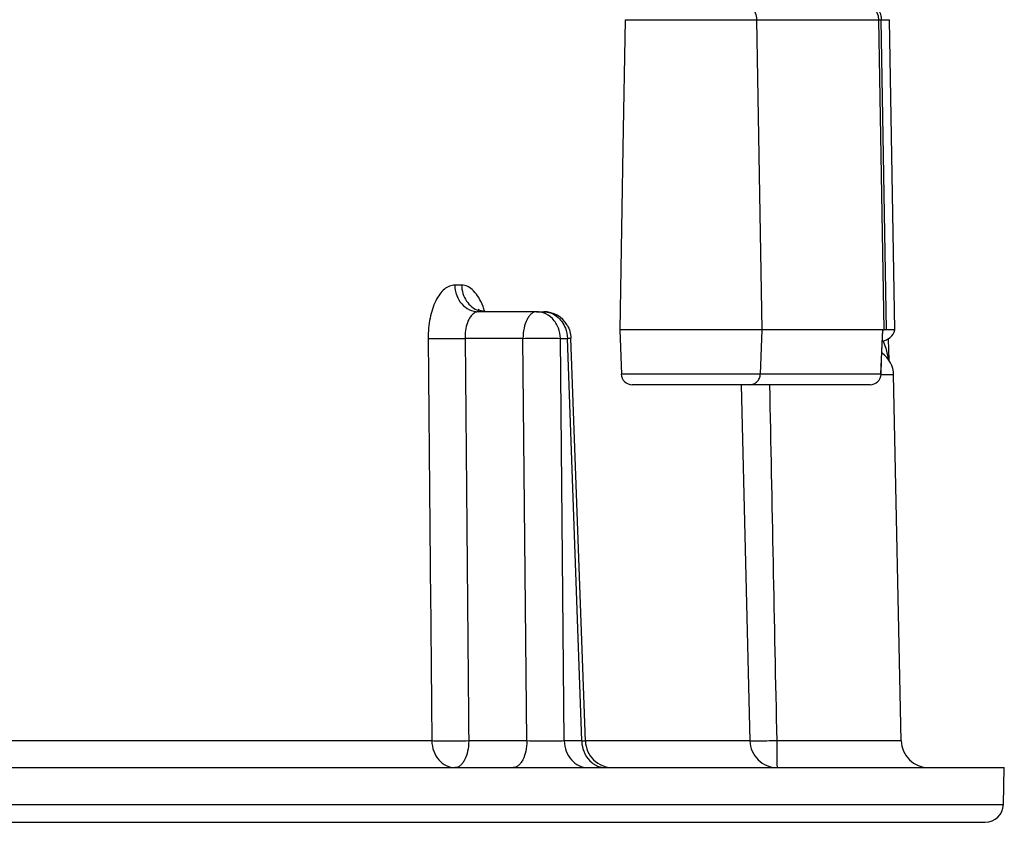
# Model space of a CAD drawing. Units: millimetres. Extents: x 0 to 420, y 0 to 297.
# Drawn here: x 134 to 161, y 72 to 94 of the extents above; entities that cross this region are included whole.
import ezdxf

# ---------------------------------------------------------------- set-up
doc = ezdxf.new("R2010")
doc.units = ezdxf.units.MM
doc.header["$LTSCALE"] = 23.1
doc.layers.add('6_ALL_SURFS', color=7, linetype='CONTINUOUS')
doc.layers.add('7_ALL_FEATURES', color=7, linetype='CONTINUOUS')

msp = doc.modelspace()

# ---------------------------------------------------------------- linework, layer by layer
at = {"layer": '6_ALL_SURFS', "color": 7, "linetype": 'Continuous'}
for p, q in [((147.991, 85.898), (148.183, 85.898)), ((149.328, 74.121), (148.933, 85.175))]:
    msp.add_line(p, q, dxfattribs=at)
at = {"layer": '6_ALL_SURFS', "color": 9, "linetype": 'Continuous'}
msp.add_line((148.641, 85.167), (148.833, 85.167), dxfattribs=at)
at = {"layer": '6_ALL_SURFS', "color": 7, "linetype": 'Continuous'}
msp.add_arc((148.184, 85.148), 0.75, 30.7822, 90.0036, dxfattribs=at)
at = {"layer": '6_ALL_SURFS', "color": 9, "linetype": 'Continuous'}
for points, knots in [([(147.991, 85.898), (147.941, 85.898), (147.86, 85.86), (147.781, 85.774), (147.702, 85.645), (147.637, 85.439), (147.618, 85.262), (147.617, 85.167)], [0, 0, 0, 0, 0.171501, 0.276483, 0.396973, 0.680259, 1, 1, 1, 1]), ([(148.587, 85.448), (148.55, 85.545), (148.443, 85.721), (148.268, 85.835), (148.177, 85.867)], [0, 0, 0, 0, 0.515049, 1, 1, 1, 1]), ([(148.183, 85.898), (148.246, 85.898), (148.374, 85.876), (148.607, 85.75), (148.73, 85.576), (148.778, 85.45)], [0, 0, 0, 0, 0.23902, 0.484529, 1, 1, 1, 1]), ([(147.617, 85.167), (147.806, 85.173), (148.147, 85.177), (148.489, 85.175), (148.641, 85.167)], [0, 0, 0, 0, 0.555451, 1, 1, 1, 1]), ([(148.833, 85.167), (148.847, 85.168), (148.872, 85.17), (148.901, 85.171), (148.917, 85.173), (148.926, 85.173), (148.93, 85.174), (148.933, 85.174), (148.933, 85.175)], [0, 0, 0, 0, 0.429155, 0.743138, 0.854791, 0.935082, 0.983362, 1, 1, 1, 1])]:
    msp.add_open_spline(points, degree=3, knots=knots, dxfattribs=at)
for points in [[(148.177, 85.867), (148.117, 85.887), (148.054, 85.898), (147.991, 85.898)], [(148.641, 85.167), (148.639, 85.263), (148.62, 85.359), (148.587, 85.448)], [(148.778, 85.45), (148.812, 85.36), (148.831, 85.263), (148.833, 85.167)]]:
    msp.add_open_spline(points, degree=3, dxfattribs=at)
at = {"layer": '6_ALL_SURFS', "color": 7, "linetype": 'Continuous'}
msp.add_open_spline([(148.828, 85.532), (148.891, 85.425), (148.929, 85.299), (148.933, 85.175)], degree=3, dxfattribs=at)
at = {"layer": '7_ALL_FEATURES', "color": 7, "linetype": 'Continuous'}
for p, q in [((150.419, 93.907), (150.358, 90.396)), ((157.81, 85.398), (157.662, 93.907)), ((150.358, 90.396), (150.27, 85.398)), ((146.419, 85.94), (146.393, 85.956)), ((146.585, 85.898), (146.393, 85.898)), ((147.991, 85.898), (146.585, 85.898)), ((150.27, 85.398), (150.313, 84.187)), ((154.162, 85.398), (150.27, 85.398)), ((157.476, 85.398), (154.162, 85.398)), ((157.476, 85.398), (157.476, 85.398)), ((157.476, 85.398), (157.517, 85.398)), ((157.585, 85.398), (157.517, 85.398)), ((157.81, 85.398), (157.585, 85.398)), ((157.637, 85.103), (157.636, 85.161)), ((157.642, 84.9), (157.637, 85.103)), ((157.65, 84.538), (157.642, 84.9)), ((157.431, 84.186), (157.431, 84.186)), ((157.986, 74.132), (157.775, 84.164)), ((150.685, 83.898), (150.612, 83.898)), ((150.668, 83.898), (150.624, 83.898)), ((153.839, 83.898), (150.668, 83.898)), ((150.702, 83.898), (150.685, 83.898)), ((153.839, 83.898), (150.702, 83.898)), ((155.024, 83.898), (153.839, 83.898)), ((156.435, 83.898), (155.024, 83.898)), ((156.448, 83.898), (156.435, 83.898)), ((157.13, 83.898), (156.448, 83.898)), ((149.328, 74.121), (149.328, 74.121)), ((127.841, 73.398), (145.754, 73.398)), ((145.754, 73.398), (146.121, 73.398)), ((146.121, 73.398), (147.347, 73.398)), ((147.347, 73.398), (147.735, 73.398)), ((147.735, 73.398), (149.328, 73.398)), ((149.328, 73.398), (149.396, 73.398)), ((149.396, 73.398), (149.877, 73.398)), ((149.877, 73.398), (150.078, 73.398)), ((150.078, 73.398), (154.584, 73.398)), ((154.584, 73.398), (157.876, 73.398)), ((157.876, 73.398), (158.381, 73.398)), ((158.381, 73.398), (158.735, 73.398)), ((158.735, 73.398), (160.81, 73.398)), ((160.784, 72.385), (160.81, 73.398)), ((98.06, 71.898), (153.927, 71.898)), ((153.927, 71.898), (154.233, 71.898)), ((154.233, 71.898), (154.51, 71.898)), ((154.51, 71.898), (154.908, 71.898)), ((154.908, 71.898), (157.877, 71.898)), ((157.877, 71.898), (157.929, 71.898)), ((157.929, 71.898), (158.05, 71.898)), ((158.05, 71.898), (160.284, 71.898))]:
    msp.add_line(p, q, dxfattribs=at)
at = {"layer": '7_ALL_FEATURES', "color": 9, "linetype": 'Continuous'}
for p, q in [((150.419, 93.907), (154.022, 93.907)), ((154.022, 93.907), (157.369, 93.907)), ((154.022, 93.907), (154.162, 85.398)), ((157.517, 85.398), (157.369, 93.907)), ((157.439, 93.907), (157.662, 93.907)), ((157.585, 85.398), (157.439, 93.907)), ((145.935, 86.628), (145.745, 86.628)), ((154.162, 85.398), (154.122, 84.187)), ((157.43, 84.187), (157.476, 85.398)), ((147.617, 85.167), (146.031, 85.167)), ((147.722, 74.128), (147.617, 85.167)), ((148.747, 74.128), (148.641, 85.167)), ((149.228, 74.128), (148.833, 85.167)), ((154.122, 84.187), (150.313, 84.187)), ((157.43, 84.187), (154.122, 84.187)), ((157.775, 84.164), (157.426, 84.164)), ((157.431, 84.186), (157.43, 84.187)), ((153.594, 83.892), (153.836, 74.128)), ((145.118, 74.128), (127.092, 74.128)), ((147.722, 74.128), (146.129, 74.128)), ((149.228, 74.128), (148.747, 74.128)), ((153.836, 74.128), (149.328, 74.128)), ((157.986, 74.132), (154.571, 74.132)), ((38.66, 72.385), (151.96, 72.385)), ((151.96, 72.385), (154.885, 72.385)), ((154.885, 72.385), (157.06, 72.385)), ((157.06, 72.385), (160.784, 72.385))]:
    msp.add_line(p, q, dxfattribs=at)
at = {"layer": '7_ALL_FEATURES', "color": 7, "linetype": 'Continuous'}
for points in [[(146.585, 85.898), (146.436, 85.93), (146.419, 85.94)], [(157.431, 84.186), (157.446, 84.584), (157.462, 85.022), (157.476, 85.398)]]:
    msp.add_lwpolyline(points, dxfattribs=at)
at = {"layer": '7_ALL_FEATURES', "color": 9, "linetype": 'Continuous'}
for centre, radius, start, end in [((156.869, 93.898), 0.5, 1.0021, 89.996), ((144.585, 85.295), 2.076, 17.2697, 21.033), ((157.131, 84.198), 0.3, 270.0248, 358.0208), ((150.077, 74.147), 0.85, 181.3006, 183.053)]:
    msp.add_arc(centre, radius, start, end, dxfattribs=at)
at = {"layer": '7_ALL_FEATURES', "color": 7, "linetype": 'Continuous'}
for centre, radius, start, end in [((157.423, 85.498), 0.4, 276.1605, 345.5225), ((157.026, 84.148), 0.75, 1.2, 54.658), ((150.612, 84.198), 0.3, 182, 270), ((157.131, 84.198), 0.3, 270.0029, 357.7874), ((150.078, 74.148), 0.75, 182.0486, 203.393), ((158.735, 74.148), 0.75, 181.2, 270), ((150.078, 74.148), 0.75, 203.393, 225.6118), ((150.078, 74.148), 0.75, 225.6118, 247.8306), ((150.078, 74.148), 0.75, 247.8306, 270), ((160.284, 72.398), 0.5, 270, 358.5)]:
    msp.add_arc(centre, radius, start, end, dxfattribs=at)
at = {"layer": '7_ALL_FEATURES', "color": 9, "linetype": 'Continuous'}
for points, knots in [([(153.549, 94.398), (153.61, 94.398), (153.734, 94.372), (153.89, 94.262), (153.995, 94.099), (154.021, 93.971), (154.022, 93.907)], [0, 0, 0, 0, 0.243645, 0.491004, 0.743613, 1, 1, 1, 1]), ([(157.143, 94.364), (157.186, 94.346), (157.267, 94.296), (157.362, 94.187), (157.423, 94.053), (157.438, 93.956), (157.439, 93.907)], [0, 0, 0, 0, 0.242901, 0.491001, 0.744014, 1, 1, 1, 1]), ([(157.369, 93.907), (157.37, 93.907), (157.374, 93.907), (157.38, 93.907), (157.392, 93.907), (157.412, 93.907), (157.429, 93.907), (157.439, 93.907)], [0, 0, 0, 0, 0.070956, 0.151739, 0.262523, 0.57308, 1, 1, 1, 1]), ([(145.745, 86.628), (145.697, 86.628), (145.593, 86.607), (145.452, 86.517), (145.326, 86.378), (145.173, 86.119), (145.047, 85.709), (145.016, 85.354), (145.018, 85.167)], [0, 0, 0, 0, 0.082901, 0.174353, 0.279448, 0.400021, 0.682203, 1, 1, 1, 1]), ([(145.745, 86.628), (145.748, 86.533), (145.783, 86.345), (145.925, 86.103), (146.137, 85.938), (146.31, 85.898), (146.393, 85.898)], [0, 0, 0, 0, 0.266552, 0.5235, 0.766764, 1, 1, 1, 1]), ([(145.935, 86.628), (145.938, 86.476), (146.023, 86.177), (146.267, 85.974), (146.4, 85.929)], [0, 0, 0, 0, 0.519461, 1, 1, 1, 1]), ([(146.523, 86.04), (146.49, 86.125), (146.418, 86.279), (146.278, 86.47), (146.117, 86.596), (145.992, 86.628), (145.935, 86.628)], [0, 0, 0, 0, 0.31139, 0.578611, 0.803376, 1, 1, 1, 1]), ([(146.278, 85.862), (146.237, 85.836), (146.161, 85.754), (146.051, 85.523), (146.027, 85.312), (146.031, 85.167)], [0, 0, 0, 0, 0.19213, 0.428987, 1, 1, 1, 1]), ([(146.393, 85.898), (146.384, 85.898), (146.343, 85.895), (146.304, 85.879), (146.278, 85.862)], [0, 0, 0, 0, 0.240862, 1, 1, 1, 1]), ([(145.018, 85.167), (145.169, 85.16), (145.507, 85.159), (145.845, 85.162), (146.031, 85.167)], [0, 0, 0, 0, 0.448795, 1, 1, 1, 1]), ([(153.839, 83.898), (153.875, 83.898), (153.949, 83.913), (154.042, 83.978), (154.105, 84.073), (154.121, 84.149), (154.122, 84.187)], [0, 0, 0, 0, 0.243724, 0.491069, 0.743605, 1, 1, 1, 1]), ([(145.118, 74.128), (145.12, 74.033), (145.155, 73.845), (145.293, 73.604), (145.502, 73.438), (145.672, 73.398), (145.754, 73.398)], [0, 0, 0, 0, 0.268526, 0.526372, 0.768856, 1, 1, 1, 1]), ([(146.129, 74.128), (145.944, 74.123), (145.607, 74.119), (145.269, 74.121), (145.118, 74.128)], [0, 0, 0, 0, 0.550524, 1, 1, 1, 1]), ([(146.129, 74.128), (146.128, 74.034), (146.109, 73.856), (146.043, 73.651), (145.965, 73.522), (145.886, 73.435), (145.805, 73.398), (145.754, 73.398)], [0, 0, 0, 0, 0.319681, 0.602966, 0.723466, 0.82846, 1, 1, 1, 1]), ([(147.722, 74.128), (147.721, 74.034), (147.702, 73.856), (147.637, 73.651), (147.558, 73.522), (147.479, 73.435), (147.398, 73.398), (147.347, 73.398)], [0, 0, 0, 0, 0.319727, 0.602996, 0.723483, 0.828468, 1, 1, 1, 1]), ([(148.747, 74.128), (148.595, 74.12), (148.253, 74.119), (147.912, 74.123), (147.722, 74.128)], [0, 0, 0, 0, 0.444495, 1, 1, 1, 1]), ([(148.747, 74.128), (148.749, 74.033), (148.784, 73.845), (148.926, 73.603), (149.139, 73.438), (149.312, 73.398), (149.396, 73.398)], [0, 0, 0, 0, 0.266342, 0.523198, 0.766545, 1, 1, 1, 1]), ([(149.328, 74.121), (149.328, 74.122), (149.325, 74.121), (149.321, 74.123), (149.313, 74.123), (149.296, 74.124), (149.267, 74.126), (149.242, 74.127), (149.228, 74.128)], [0, 0, 0, 0, 0.016861, 0.065077, 0.144938, 0.256321, 0.570422, 1, 1, 1, 1]), ([(154.571, 74.132), (154.481, 74.13), (154.313, 74.126), (154.115, 74.124), (153.984, 74.124), (153.914, 74.124), (153.867, 74.126), (153.844, 74.126), (153.836, 74.128)], [0, 0, 0, 0, 0.368119, 0.683834, 0.808152, 0.904367, 0.968977, 1, 1, 1, 1]), ([(153.836, 74.128), (153.839, 74.032), (153.882, 73.84), (154.049, 73.597), (154.295, 73.436), (154.489, 73.398), (154.584, 73.398)], [0, 0, 0, 0, 0.250259, 0.500383, 0.750277, 1, 1, 1, 1]), ([(154.571, 74.132), (154.571, 74.084), (154.571, 73.99), (154.572, 73.854), (154.573, 73.728), (154.575, 73.619), (154.576, 73.539), (154.578, 73.486), (154.579, 73.455), (154.58, 73.432), (154.581, 73.413), (154.583, 73.405), (154.583, 73.398), (154.584, 73.398)], [0, 0, 0, 0, 0.195664, 0.38397, 0.556816, 0.707928, 0.831748, 0.882015, 0.92382, 0.956704, 0.980443, 0.994882, 1, 1, 1, 1]), ([(149.282, 73.847), (149.294, 73.816), (149.346, 73.7), (149.428, 73.596), (149.502, 73.536)], [0, 0, 0, 0, 0.257924, 1, 1, 1, 1]), ([(149.632, 73.453), (149.652, 73.444), (149.729, 73.412), (149.814, 73.398), (149.877, 73.398)], [0, 0, 0, 0, 0.253783, 1, 1, 1, 1])]:
    msp.add_open_spline(points, degree=3, knots=knots, dxfattribs=at)
for points in [[(145.018, 85.167), (145.051, 81.488), (145.085, 77.808), (145.118, 74.128)], [(146.031, 85.167), (146.064, 81.488), (146.097, 77.808), (146.129, 74.128)], [(157.491, 85.091), (157.518, 85.028), (157.541, 84.963), (157.56, 84.898)], [(157.56, 84.898), (157.592, 84.791), (157.615, 84.681), (157.631, 84.571)], [(154.374, 83.898), (154.439, 80.643), (154.505, 77.387), (154.571, 74.132)], [(149.229, 74.102), (149.233, 74.016), (149.251, 73.928), (149.282, 73.847)], [(149.502, 73.536), (149.542, 73.503), (149.586, 73.475), (149.632, 73.453)]]:
    msp.add_open_spline(points, degree=3, dxfattribs=at)

doc.saveas('drawing.dxf')
